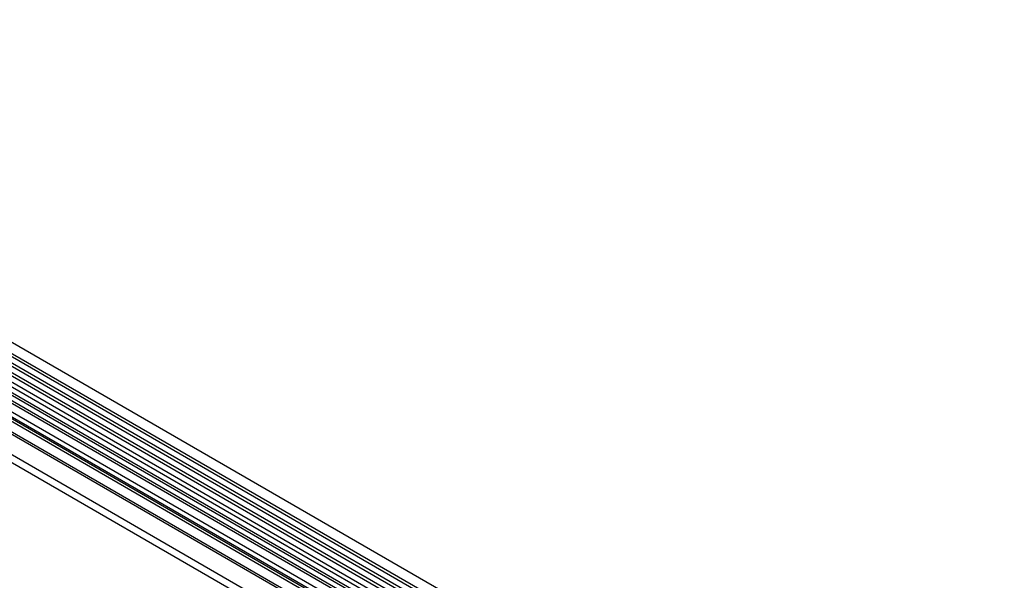
# Model space of a CAD drawing. Units: millimetres. Extents: x 167 to 1958, y 110 to 1417.
# Drawn here: x 528 to 976, y 443 to 698 of the extents above; entities that cross this region are included whole.
import ezdxf

# ---------------------------------------------------------------- set-up
doc = ezdxf.new("R2010")
doc.units = ezdxf.units.MM
doc.layers.add('132302', color=7, linetype='Continuous')

# ---------------------------------------------------------------- blocks, each defined once
blk = doc.blocks.new('1037897-M_004_ISO_view')
for p, q in [((436.92, -20.89), (-268.77, 386.49)), ((-270.9, 382.81), (434.8, -24.58)), ((434.85, -26.23), (-270.85, 381.16)), ((434.85, -29), (-270.85, 378.39)), ((434.85, -30.62), (-270.85, 376.77)), ((434.85, -33.39), (-270.85, 374)), ((434.85, -35.01), (-270.85, 372.37)), ((433.41, -39.15), (-271.87, 368)), ((-270.83, 369.6), (434.86, -37.79)), ((404.13, -42.73), (-259.66, 340.46)), ((-281.41, 339.28), (425.69, -68.92)), ((404.13, -43.76), (-259.85, 339.54)), ((403.97, -52.95), (-259.69, 330.17)), ((403.97, -52.95), (-259.69, 330.17)), ((275.94, 48.02), (-67.92, 246.53)), ((277.11, 48.56), (-66.76, 247.07)), ((270.34, 43.66), (-73.52, 242.17)), ((272.71, 46.16), (-71.15, 244.67)), ((273.88, 46.7), (-69.99, 245.21)), ((270.34, 41.39), (-73.52, 239.9)), ((270.86, 40.24), (-73, 238.75)), ((271.87, 39.66), (-71.99, 238.17)), ((272.04, 38.28), (-71.83, 236.79))]:
    blk.add_line(p, q)

msp = doc.modelspace()

# ---------------------------------------------------------------- block references
at = {"layer": '132302'}
msp.add_blockref('1037897-M_004_ISO_view', (538.886, 311.435), dxfattribs=at)

doc.saveas('drawing.dxf')
